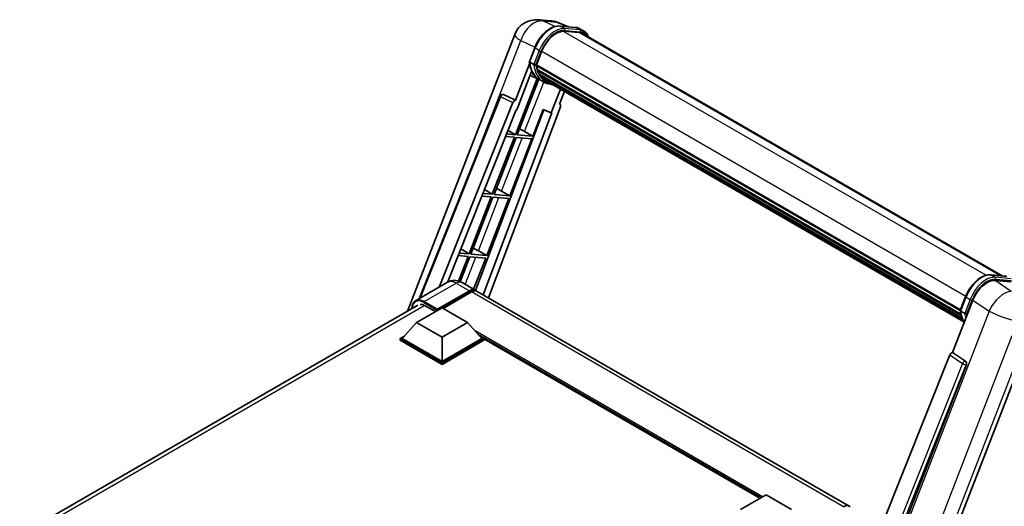
# Model space of a CAD drawing. Units: millimetres. Extents: x 0 to 10236, y 0 to 1686.
# Drawn here: x 1721 to 2132, y 541 to 744 of the extents above; entities that cross this region are included whole.
import ezdxf

# ---------------------------------------------------------------- set-up
doc = ezdxf.new("R2010")
doc.units = ezdxf.units.MM
doc.header["$LTSCALE"] = 6
doc.layers.add('Visible (ISO)', color=7, linetype='Continuous', lineweight=35)
doc.layers.add('Visible Narrow (ISO)', color=7, linetype='Continuous', lineweight=25)

msp = doc.modelspace()

# ---------------------------------------------------------------- linework, layer by layer
at = {"layer": 'Visible (ISO)'}
for p, q in [((1937.1444, 744.2387), (1942.8131, 743.7324)), ((1949.7231, 741.3177), (1945.6844, 743.0182)), ((1946.1143, 741.64), (1952.7279, 741.0493)), ((1956.1653, 739.5304), (1954.4683, 740.5102)), ((1882.5214, 622.6349), (1927.3405, 738.1493)), ((1954.1595, 738.9251), (1947.6601, 739.5056)), ((1948.0549, 739.4896), (1954.6686, 738.8989)), ((1955.5653, 738.4912), (2130.7309, 637.3593)), ((1933.411, 726.7545), (1935.6491, 732.5227)), ((1936.3289, 725.3362), (1938.5502, 731.0613)), ((1933.5424, 725.793), (1927.6663, 710.6483)), ((1935.2705, 725.5142), (1933.5734, 726.494)), ((1936.2697, 725.1492), (2113.3133, 622.9331)), ((1936.5188, 724.7979), (1936.2768, 724.9375)), ((1936.3469, 725.3825), (2113.4014, 623.16)), ((1936.6725, 719.7142), (1927.575, 696.2667)), ((1928.1609, 706.6443), (1934.359, 722.6188)), ((1928.3098, 696.201), (1937.3214, 719.427)), ((1937.5792, 719.3129), (1933.7362, 721.0137)), ((1937.1942, 722.5297), (1936.8768, 722.713)), ((1936.883, 722.8605), (2113.6997, 620.7753)), ((1936.9049, 723.3033), (2113.5619, 621.3103)), ((1937.7333, 721.4495), (2114.0833, 619.6338)), ((1938.2592, 720.6622), (1937.876, 720.8835)), ((1937.8844, 720.9589), (2114.3123, 619.0982)), ((1939.0508, 719.9623), (2114.5343, 618.6469)), ((1939.2434, 719.5024), (2114.8263, 618.1296)), ((1939.3763, 718.2742), (1937.6793, 719.254)), ((1946.4476, 715.3431), (1942.5731, 705.3571)), ((1887.4393, 627.7977), (1921.1827, 712.3278)), ((1922.404, 713.0782), (1922.4412, 713.0749)), ((1927.6663, 710.6483), (1922.6666, 713.0131)), ((1946.0375, 709.0075), (1948.1209, 714.377)), ((1895.747, 632.5941), (1926.5041, 709.6432)), ((1946.3681, 707.869), (1916.3349, 628.1681)), ((1927.6519, 710.6496), (1927.6663, 710.6483)), ((1946.0375, 709.0075), (1946.052, 709.0062)), ((1946.183, 708.9742), (1946.0469, 709.0316)), ((1899.2089, 634.5928), (1927.9775, 706.6607)), ((1939.4151, 706.6867), (1910.9861, 631.243)), ((1942.7565, 705.3407), (1914.1511, 629.4289)), ((1927.9775, 706.6607), (1928.1609, 706.6443)), ((1934.9234, 695.6103), (1939.2483, 706.757)), ((1939.2483, 706.757), (1942.5731, 705.3571)), ((1942.5731, 705.3571), (1942.7565, 705.3407)), ((1927.1507, 695.1732), (1917.923, 671.3901)), ((1918.6578, 671.3244), (1927.8855, 695.1075)), ((1923.5212, 695.4974), (1927.1507, 695.1732)), ((1927.575, 696.2667), (1923.9573, 696.5898)), ((1924.5497, 698.0739), (1927.575, 696.2667)), ((1927.8855, 695.1075), (1934.4992, 694.5168)), ((1934.9234, 695.6103), (1928.3098, 696.201)), ((1931.4388, 697.5913), (1934.9234, 695.6103)), ((1925.2714, 670.7337), (1934.4992, 694.5168)), ((1917.4987, 670.2966), (1908.2709, 646.5135)), ((1909.0058, 646.4478), (1918.2335, 670.2309)), ((1913.6004, 670.6448), (1917.4987, 670.2966)), ((1917.923, 671.3901), (1914.0364, 671.7372)), ((1914.6729, 673.3316), (1917.923, 671.3901)), ((1918.2335, 670.2309), (1924.8472, 669.6402)), ((1925.2714, 670.7337), (1918.6578, 671.3244)), ((1921.7868, 672.7147), (1925.2714, 670.7337)), ((1915.6194, 645.8571), (1924.8472, 669.6402)), ((1903.6795, 645.7922), (1907.8467, 645.42)), ((1907.8467, 645.42), (1903.8646, 635.1568)), ((1908.2709, 646.5135), (1904.1156, 646.8846)), ((1904.5327, 634.919), (1908.5815, 645.3543)), ((1904.7961, 648.5893), (1908.2709, 646.5135)), ((1908.5815, 645.3543), (1915.1951, 644.7636)), ((1915.6194, 645.8571), (1909.0058, 646.4478)), ((1912.1348, 647.8381), (1915.6194, 645.8571)), ((1910.1431, 631.7429), (1915.1951, 644.7636)), ((2126.0022, 637.7816), (2132.6159, 637.1909)), ((1899.3108, 634.6517), (1885.9465, 626.9358)), ((1905.3108, 634.5328), (1910.8262, 631.3485)), ((2127.8357, 635.4145), (2134.4941, 634.8198)), ((1894.8498, 622.9784), (1908.4262, 630.8168)), ((1895.0619, 623.3948), (1908.4262, 631.1107)), ((1909.2748, 630.6208), (1897.4378, 623.7868)), ((2066.9554, 541.2073), (1911.6748, 630.8586)), ((1720.6643, 529.1866), (1886.8465, 625.132)), ((1889.9707, 624.8645), (1894.171, 622.4395)), ((2110.0999, 605.3202), (2118.5981, 627.2231)), ((2113.299, 622.8962), (2115.5371, 628.6644)), ((1886.3645, 617.9325), (1896.9711, 624.0562)), ((1894.8498, 622.9784), (1894.8498, 623.0274)), ((1894.9771, 622.9049), (1894.8498, 622.9784)), ((1896.9711, 624.0562), (1907.5777, 617.9325)), ((2113.4614, 622.6357), (2115.1584, 621.6559)), ((1886.3645, 617.9325), (1880.34, 611.1719)), ((1896.9711, 611.8088), (1886.3645, 617.9325)), ((1907.5777, 617.9325), (1896.9711, 611.8088)), ((1907.5777, 617.9325), (1913.6023, 611.1719)), ((2071.6802, 428.9685), (2145.2219, 618.5113)), ((1879.4914, 611.1719), (1881.2391, 612.1809)), ((1879.4914, 610.486), (1879.4914, 611.1719)), ((1896.9711, 601.08), (1879.4914, 611.1719)), ((1896.9711, 600.3941), (1879.4914, 610.486)), ((1896.9711, 601.5699), (1880.34, 611.1719)), ((1896.9711, 611.8088), (1896.9711, 601.5699)), ((1913.6023, 611.1719), (1896.9711, 601.5699)), ((1914.4508, 611.1719), (1896.9711, 601.08)), ((1914.4508, 610.486), (1896.9711, 600.3941)), ((1912.7031, 612.1809), (1914.4508, 611.1719)), ((1914.4508, 610.486), (1914.4508, 611.1719)), ((2029.6749, 544.4933), (1914.4508, 611.018)), ((2108.9376, 604.3151), (2040.71, 433.3993)), ((2110.0999, 605.3202), (2110.0854, 605.3215)), ((2115.4304, 601.7209), (2110.0999, 605.3202)), ((1896.9711, 600.3941), (1896.9711, 601.08)), ((2050.9676, 432.9776), (2115.841, 600.1791)), ((2021.6199, 539.8428), (2032.2265, 545.9665)), ((2032.2265, 545.9665), (2042.8331, 539.8428))]:
    msp.add_line(p, q, dxfattribs=at)
for centre, radius, start, end in [((1936.2904, 734.6768), 9.6, 84.896091, 158.793977), ((1941.959, 734.1705), 9.6, 67.166358, 84.896091), ((1922.2972, 711.8829), 1.2, 84.896091, 158.2387)]:
    msp.add_arc(centre, radius, start, end, dxfattribs=at)
for centre, major_axis, ratio, start_param, end_param in [((1944.576, 730.5231), (4.92, 8.5217), 0.57735027, 0.26179939, 1.83259571), ((1950.7653, 730.1773), (4.8, 8.3138), 0.57735027, 0, 0.26179939), ((1951.1896, 729.9324), (4.92, 8.5217), 0.57735027, 6.06187086, 6.54498469), ((1950.7653, 730.1773), (4.92, 8.5217), 0.57735027, 6.06187086, 6.24005567), ((1936.6257, 725.2624), (-0.258, -0.4469), 0.57735027, 4.87693346, 6.77119455), ((1949.5883, 735.9619), (-9.612, -16.6485), 0.57735027, 5.69863493, 5.7149654), ((1950.0126, 735.717), (9.732, 16.8563), 0.57735027, 2.5543424, 2.68164536), ((1947.467, 737.1867), (-10.212, -17.6877), 0.57735027, 5.93096438, 6.30366314), ((1937.239, 722.9737), (-0.258, -0.4469), 0.57735027, 4.74797851, 6.94572748), ((1949.5883, 735.9619), (-9.612, -16.6485), 0.57735027, 5.88216923, 5.89997857), ((1950.0126, 735.717), (-9.732, -16.8563), 0.57735027, 5.87046798, 5.99777094), ((1938.2404, 721.0721), (-0.258, -0.4469), 0.57735027, 4.92251144, 7.1202604), ((1950.0126, 735.717), (-9.732, -16.8563), 0.57735027, 6.0450009, 6.17230386), ((1949.5883, 735.9619), (-9.612, -16.6485), 0.57735027, 6.084277, 6.18156167), ((1939.1752, 719.8605), (-0.138, -0.239), 0.57735027, 4.61794393, 5.13932199), ((1939.5994, 719.6155), (-0.258, -0.4469), 0.57735027, 5.09704436, 7.28961151), ((1939.1752, 719.8605), (-0.258, -0.4469), 0.57735027, 0.96529558, 1.00642621), ((1950.0126, 735.717), (-9.732, -16.8563), 0.57735027, 6.22138854, 6.34498207), ((1949.5883, 735.9619), (-9.732, -16.8563), 0.57735027, 0.0217991, 0.06179676), ((1941.2749, 718.6482), (-0.258, -0.4469), 0.57735027, 5.2767591, 7.28961151), ((1940.8507, 718.8931), (-0.258, -0.4469), 0.57735027, 0.96529558, 1.00642621), ((1922.3123, 711.8816), (0.1552, 1.1904), 0.73761003, 6.04950114, 6.31311409), ((1927.2315, 709.5514), (0.5952, 1.0447), 0.5794272, 0.25896112, 1.80620149), ((1945.6206, 707.909), (-0.6092, -1.0418), 0.57511278, 1.85878508, 3.40602546), ((1928.8039, 697.6754), (-4.4498, 1.801), 0.22135844, 4.17094547, 4.70044469), ((1919.1519, 672.7988), (-4.4498, 1.801), 0.22135844, 4.17094547, 4.70044469), ((1909.4999, 647.9222), (-4.4498, 1.801), 0.22135844, 4.17094547, 4.70044469), ((2124.4734, 626.6293), (-4.7613, -8.3573), 0.57952204, 3.40056789, 4.96376802), ((1908.4262, 627.1916), (2.4, 4.1569), 0.57735027, 6.10547471, 7.06858347), ((1908.4262, 627.1916), (2.22, 3.8452), 0.57735027, 0.02962637, 0.78539816), ((1909.2748, 626.7017), (2.4, 4.1569), 0.57735027, 0, 0.78539816), ((1889.9707, 620.2105), (-2.85, 4.9363), 0.57735027, 5.49778714, 6.06759905), ((1895.0619, 623.1499), (0.15, 0.2598), 0.57735027, 0.78539816, 2.35619449), ((2109.665, 604.2234), (-0.5952, -1.0447), 0.5794272, 3.40055377, 4.94779415), ((2114.9282, 600.6747), (-0.0322, -1.2003), 0.83822063, 1.16770984, 2.6512397), ((2064.5554, 537.0503), (2.4, 4.1569), 0.57735027, 6.10547471, 7.06858347)]:
    msp.add_ellipse(centre, major_axis=major_axis, ratio=ratio, start_param=start_param, end_param=end_param, dxfattribs=at)
for points, knots in [([(1935.6491, 732.5227), (1936.0405, 733.5315), (1936.5379, 734.5276), (1937.6987, 736.4047), (1938.3619, 737.2853), (1939.7955, 738.85), (1940.5655, 739.534), (1942.1487, 740.6401), (1942.9616, 741.0626), (1944.5688, 741.596), (1945.3646, 741.707), (1946.1143, 741.64)], [6.28318531, 6.28318531, 6.28318531, 6.28318531, 6.59734457, 6.59734457, 6.91150384, 6.91150384, 7.2256631, 7.2256631, 7.53982237, 7.53982237, 7.85398163, 7.85398163, 7.85398163, 7.85398163]), ([(1952.7279, 741.0493), (1952.8529, 741.0381), (1952.9765, 741.0221), (1953.2205, 740.98), (1953.341, 740.9539), (1953.5781, 740.8919), (1953.6948, 740.8559), (1953.9239, 740.7739), (1954.0363, 740.728), (1954.2561, 740.6264), (1954.3636, 740.5707), (1954.4683, 740.5102)], [1.570796327, 1.570796327, 1.570796327, 1.570796327, 1.623156204, 1.623156204, 1.675516082, 1.675516082, 1.727875959, 1.727875959, 1.780235837, 1.780235837, 1.832595715, 1.832595715, 1.832595715, 1.832595715]), ([(1958.1629, 736.9915), (1957.9945, 737.4686), (1957.7741, 737.9062), (1957.1417, 738.8059), (1956.6889, 739.2281), (1956.1653, 739.5304)], [3.991574901, 3.991574901, 3.991574901, 3.991574901, 4.188790205, 4.188790205, 4.450589593, 4.450589593, 4.450589593, 4.450589593]), ([(1933.411, 726.7545), (1933.4043, 726.7371), (1933.4013, 726.7188), (1933.4041, 726.6649), (1933.4201, 726.6284), (1933.4792, 726.5578), (1933.5209, 726.5243), (1933.5734, 726.494)], [-0.047751254, -0.047751254, -0.047751254, -0.047751254, -0.0376220805, -0.0376220805, -0.0185556094, -0.0185556094, 0, 0, 0, 0]), ([(1937.6793, 719.254), (1937.2095, 719.5253), (1936.7704, 719.8497), (1935.9642, 720.5961), (1935.597, 721.018), (1934.9408, 721.9483), (1934.6517, 722.4567), (1934.1547, 723.5489), (1933.9467, 724.1328), (1933.6131, 725.3655), (1933.4875, 726.0144), (1933.4031, 726.6905)], [4.974188368, 4.974188368, 4.974188368, 4.974188368, 5.104549002, 5.104549002, 5.234909635, 5.234909635, 5.365270269, 5.365270269, 5.495630902, 5.495630902, 5.625991536, 5.625991536, 5.625991536, 5.625991536]), ([(1935.2705, 725.5142), (1935.3229, 725.4839), (1935.3849, 725.4575), (1935.5229, 725.4144), (1935.5977, 725.3984), (1935.7532, 725.3789), (1935.8324, 725.3763), (1935.9489, 725.3835), (1935.9891, 725.3883), (1936.0647, 725.4024), (1936.1, 725.4116), (1936.1329, 725.423), (1936.1339, 725.4234), (1936.1348, 725.4237)], [-0.0807455701, -0.0807455701, -0.0807455701, -0.0807455701, -0.0621538264, -0.0621538264, -0.0430502261, -0.0430502261, -0.0228675214, -0.0228675214, -0.011463002, -0.011463002, 0, 0, 0.0003347789, 0.0003347789, 0.0003347789, 0.0003347789]), ([(1939.3763, 718.2742), (1940.2225, 717.7857), (1941.1681, 717.4713), (1942.4832, 717.2983), (1942.7964, 717.2746), (1943.1144, 717.2675)], [1.308996939, 1.308996939, 1.308996939, 1.308996939, 1.543772585, 1.543772585, 1.615404026, 1.615404026, 1.615404026, 1.615404026]), ([(2115.5371, 628.6644), (2115.9284, 629.6731), (2116.4258, 630.6693), (2117.5866, 632.5463), (2118.2499, 633.427), (2119.6834, 634.9917), (2120.4535, 635.6756), (2122.0366, 636.7817), (2122.8496, 637.2042), (2124.4568, 637.7377), (2125.2526, 637.8486), (2126.0022, 637.7816)], [3.14159265, 3.14159265, 3.14159265, 3.14159265, 3.45575192, 3.45575192, 3.76991118, 3.76991118, 4.08407045, 4.08407045, 4.39822972, 4.39822972, 4.71238898, 4.71238898, 4.71238898, 4.71238898]), ([(1905.3108, 634.5328), (1905.0334, 634.6929), (1904.7339, 634.8411), (1904.0794, 635.0993), (1903.7242, 635.2094), (1902.9509, 635.3657), (1902.5322, 635.4117), (1901.6429, 635.4019), (1901.1719, 635.3451), (1900.2252, 635.0975), (1899.7506, 634.9056), (1899.3108, 634.6517)], [3.141592654, 3.141592654, 3.141592654, 3.141592654, 3.298672286, 3.298672286, 3.455751919, 3.455751919, 3.612831552, 3.612831552, 3.769911184, 3.769911184, 3.926990817, 3.926990817, 3.926990817, 3.926990817]), ([(1884.37, 623.7022), (1884.3768, 623.9452), (1884.397, 624.1811), (1884.4731, 624.6924), (1884.5368, 624.9627), (1884.7069, 625.4692), (1884.8135, 625.7053), (1885.0687, 626.1364), (1885.2175, 626.3313), (1885.5543, 626.6721), (1885.7423, 626.8179), (1885.9465, 626.9358)], [1.602386081, 1.602386081, 1.602386081, 1.602386081, 1.727875959, 1.727875959, 1.884955592, 1.884955592, 2.042035225, 2.042035225, 2.199114858, 2.199114858, 2.35619449, 2.35619449, 2.35619449, 2.35619449]), ([(2113.299, 622.8962), (2113.2922, 622.8787), (2113.2892, 622.8605), (2113.2921, 622.8065), (2113.308, 622.77), (2113.3671, 622.6994), (2113.4089, 622.666), (2113.4614, 622.6357)], [-0.047751254, -0.047751254, -0.047751254, -0.047751254, -0.0376220805, -0.0376220805, -0.0185556094, -0.0185556094, 0, 0, 0, 0]), ([(2114.977, 617.8901), (2114.7221, 618.2813), (2114.4932, 618.7004), (2114.0427, 619.6906), (2113.8347, 620.2744), (2113.5011, 621.5072), (2113.3754, 622.156), (2113.2911, 622.8321)], [2.117683077, 2.117683077, 2.117683077, 2.117683077, 2.223677615, 2.223677615, 2.354038249, 2.354038249, 2.484398882, 2.484398882, 2.484398882, 2.484398882]), ([(2116.0228, 621.5653), (2116.0218, 621.565), (2116.0209, 621.5647), (2115.9879, 621.5532), (2115.9527, 621.544), (2115.877, 621.53), (2115.8368, 621.5251), (2115.7204, 621.518), (2115.6411, 621.5206), (2115.4856, 621.5401), (2115.4108, 621.556), (2115.2728, 621.5992), (2115.2109, 621.6256), (2115.1584, 621.6559)], [-0.0003347789, -0.0003347789, -0.0003347789, -0.0003347789, 0, 0, 0.011463002, 0.011463002, 0.0228675214, 0.0228675214, 0.0430502261, 0.0430502261, 0.0621538264, 0.0621538264, 0.0807455701, 0.0807455701, 0.0807455701, 0.0807455701])]:
    msp.add_open_spline(points, degree=3, knots=knots, dxfattribs=at)
at = {"layer": 'Visible Narrow (ISO)'}
for p, q in [((1939.08, 743.7329), (1944.7486, 743.2266)), ((1944.0038, 741.404), (1939.08, 743.7329)), ((1944.7486, 743.2266), (1949.1636, 741.3677)), ((1946.273, 741.5891), (1952.8867, 740.9984)), ((1947.9701, 740.6093), (1946.273, 741.5891)), ((1954.5837, 740.0186), (1947.9701, 740.6093)), ((1948.1822, 739.8176), (1954.7958, 739.2269)), ((1954.5837, 740.0186), (1952.8867, 740.9984)), ((1947.5663, 739.504), (2124.0748, 637.5968)), ((1954.1595, 738.9251), (2129.9569, 637.4284)), ((1908.8022, 681.3136), (1929.8424, 735.5414)), ((1929.8424, 735.5414), (1935.7399, 732.752)), ((1933.5734, 726.494), (1935.841, 732.3385)), ((1937.5381, 731.3587), (1935.841, 732.3385)), ((1937.5381, 731.3587), (1935.2705, 725.5142)), ((1936.1348, 725.4237), (1938.3298, 731.081)), ((1938.5731, 731.1198), (2115.6291, 628.8965)), ((1931.4388, 697.5913), (1939.4479, 718.2335)), ((1888.0147, 628.1299), (1921.4981, 712.0085)), ((1921.4981, 712.0085), (1926.5041, 709.6432)), ((1927.6519, 710.6496), (1922.6459, 713.0149)), ((1922.6459, 713.0149), (1922.6666, 713.0131)), ((1946.0391, 709.0116), (1946.052, 709.0062)), ((1921.7868, 672.7147), (1930.3884, 694.884)), ((1912.1348, 647.8381), (1920.7364, 670.0074)), ((1906.6683, 633.749), (1911.0844, 645.1308)), ((2126.161, 637.7308), (2132.7746, 637.14)), ((2126.161, 637.7308), (2127.8581, 636.751)), ((1889.5465, 626.5792), (1902.9108, 634.2951)), ((1902.9108, 634.2951), (1908.4262, 631.1107)), ((2134.5762, 630.8631), (2127.8357, 635.4145)), ((2134.4717, 636.1603), (2127.8581, 636.751)), ((2128.0702, 635.9593), (2134.6838, 635.3686)), ((1909.0202, 630.4739), (1908.4262, 630.8168)), ((2064.5554, 540.9695), (1909.2748, 630.6208)), ((1889.7527, 624.9836), (1722.3864, 528.3546)), ((1889.3344, 626.2118), (1894.8498, 623.0274)), ((1895.0619, 623.3948), (1889.5465, 626.5792)), ((2113.4614, 622.6357), (2115.729, 628.4802)), ((2117.4261, 627.5004), (2115.1584, 621.6559)), ((2115.729, 628.4802), (2117.4261, 627.5004)), ((2116.0228, 621.5653), (2118.2177, 627.2226)), ((2118.5981, 627.2231), (2125.3386, 622.6716)), ((2125.3386, 622.6716), (2051.5908, 432.5978)), ((2030.7416, 545.1092), (1910.7249, 614.4008)), ((2030.2324, 544.8152), (1911.8039, 613.19)), ((2029.8506, 544.5948), (1912.6132, 612.2818)), ((2063.9808, 429.3657), (2134.9979, 612.4016)), ((2140.6665, 611.8953), (2069.6494, 428.8594)), ((2108.9376, 604.3151), (2114.2619, 600.7163)), ((2115.4097, 601.7227), (2110.0854, 605.3215)), ((2114.2619, 600.7163), (2046.1793, 430.1636)), ((2048.1124, 430.7192), (2115.7616, 600.1862)), ((2115.4304, 601.7209), (2115.4097, 601.7227)), ((2115.7616, 600.1862), (2115.841, 600.1791))]:
    msp.add_line(p, q, dxfattribs=at)
for centre, major_axis, ratio, start_param, end_param in [((1936.2904, 734.6768), (4.1047, 8.6782), 0.65980777, 0.21484297, 1.7780431), ((1936.2904, 734.6768), (0.854, 9.5619), 0.78867513, 6.01957236, 6.28318531), ((1942.4547, 731.7478), (5.4, 9.3531), 0.57735027, 0.26179939, 1.83259571), ((1944.1517, 730.768), (5.4, 9.3531), 0.57735027, 0.26179939, 1.83259571), ((1944.576, 730.5231), (5.1, 8.8335), 0.57735027, 0.26179939, 1.83259571), ((1941.959, 734.1705), (0.854, 9.5619), 0.78867513, 6.01957236, 6.28318531), ((1941.959, 734.1705), (3.7253, 8.8477), 0.52285182, 0, 0.18906056), ((1946.0609, 741.0424), (0.0534, 0.5976), 0.78867513, 5.9323059, 6.28318531), ((1947.758, 740.0626), (0.0534, 0.5976), 0.78867513, 4.36150957, 5.9323059), ((1952.6745, 740.4517), (0.0534, 0.5976), 0.78867513, 5.9323059, 6.28318531), ((1949.0683, 731.1571), (5.4, 9.3531), 0.57735027, 0, 0.26179939), ((1954.3716, 739.4719), (0.0534, 0.5976), 0.78867513, 4.36150957, 5.9323059), ((1950.7653, 730.1773), (5.4, 9.3531), 0.57735027, 0, 0.26179939), ((1936.2904, 734.6768), (-8.9499, 3.4725), 0.21132487, 0, 0.85161555), ((1951.1896, 729.9324), (5.1, 8.8335), 0.57735027, 5.93848413, 6.54498469), ((1936.2085, 732.3057), (-0.5594, 0.217), 0.21132487, 0, 0.93888201), ((1937.9055, 731.3259), (0.5594, -0.217), 0.21132487, 4.08047467, 5.65127099), ((1947.8913, 736.9417), (-10.212, -17.6877), 0.57735027, 5.62896416, 6.28318531), ((1949.5883, 735.9619), (-10.212, -17.6877), 0.57735027, 5.62896416, 6.28318531), ((1950.0126, 735.717), (-9.912, -17.1681), 0.57735027, 5.63917515, 6.48369071), ((1922.2972, 711.8829), (-1.1145, 0.4449), 0.19861581, 0, 0.8536021), ((1922.2972, 711.8829), (0.5127, 1.085), 0.65879397, 0.21458513, 1.76182551), ((1922.2972, 711.8829), (0.1068, 1.1952), 0.78867513, 6.01957236, 6.28318531), ((2122.3426, 627.8895), (5.4, 9.3531), 0.57735027, 0.26179939, 1.83259571), ((2125.9489, 637.184), (0.0534, 0.5976), 0.78867513, 5.9323059, 6.28318531), ((1902.9108, 628.4163), (-3.6, 6.2354), 0.57735027, 5.49778714, 6.28318531), ((1902.9108, 630.3759), (2.4, 4.1569), 0.57735027, 0, 0.78539816), ((2124.0397, 626.9097), (5.4, 9.3531), 0.57735027, 0.26179939, 1.83259571), ((2124.4639, 626.6647), (5.1, 8.8335), 0.57735027, 0.26179939, 1.83259571), ((2127.6459, 636.2042), (0.0534, 0.5976), 0.78867513, 4.36150957, 5.9323059), ((2130.6033, 622.4901), (5.3722, 7.9561), 0.48615458, 0.3031075, 1.86630763), ((1889.3344, 620.5779), (-3.45, 5.9756), 0.57735027, 5.49778714, 7.00309553), ((1889.5465, 620.7004), (-3.6, 6.2354), 0.57735027, 5.49778714, 6.28318531), ((1889.5465, 626.3342), (0.15, 0.2598), 0.57735027, 0.78539816, 2.35619449), ((2116.0964, 628.4473), (-0.5594, 0.217), 0.21132487, 0, 0.93888201), ((2117.7935, 627.4676), (0.5594, -0.217), 0.21132487, 4.08047467, 5.65127099), ((2127.7792, 633.0834), (-10.212, -17.6877), 0.57735027, 5.62896416, 5.98192027), ((2129.4763, 632.1036), (-10.212, -17.6877), 0.57735027, 5.62896416, 5.77753779), ((2129.9006, 631.8586), (9.912, 17.1681), 0.57735027, 2.4975825, 2.54520482), ((2130.6033, 622.4901), (8.9499, -3.4725), 0.21132487, 4.16774113, 5.65127099), ((2114.9131, 600.6761), (0.672, 0.9942), 0.48730512, 0.3033371, 1.85057748), ((2114.9131, 600.6761), (1.1145, -0.4449), 0.19861581, 4.16972768, 5.65325754), ((2114.9131, 600.6761), (0.1068, 1.1952), 0.78867513, 4.36150957, 5.84503943)]:
    msp.add_ellipse(centre, major_axis=major_axis, ratio=ratio, start_param=start_param, end_param=end_param, dxfattribs=at)

doc.saveas('drawing.dxf')
